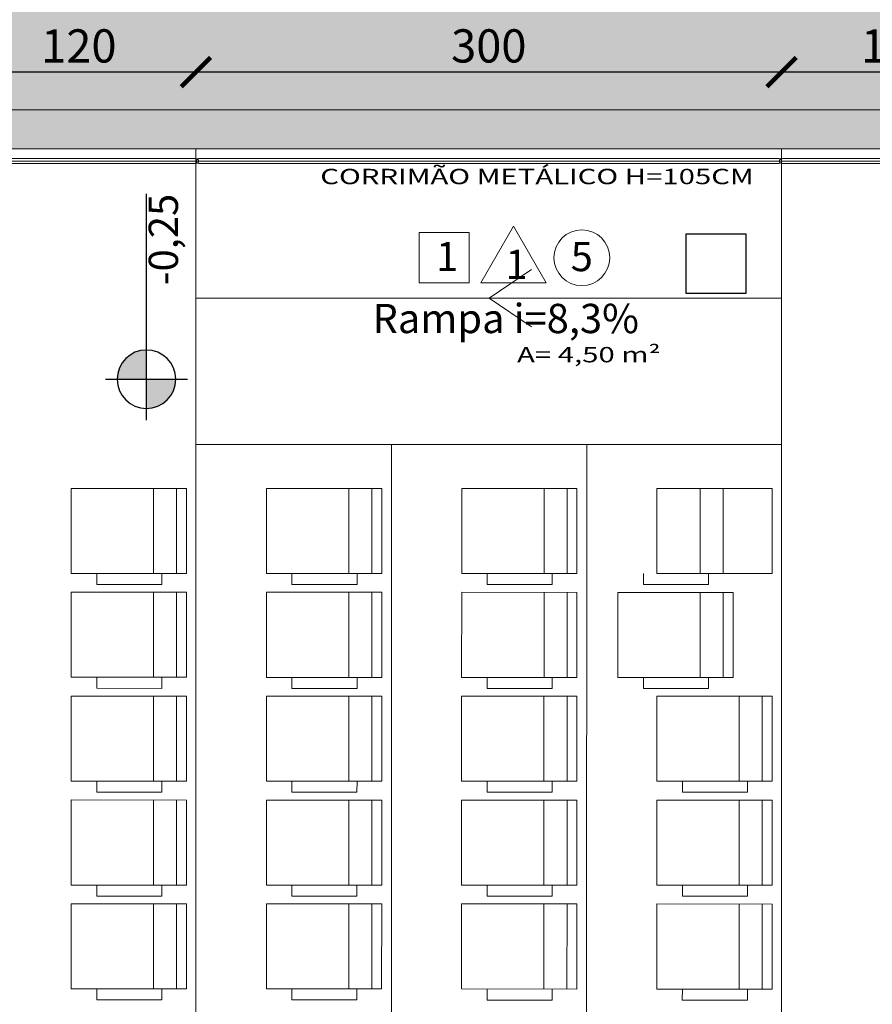
# Model space of a CAD drawing. Units: millimetres. Extents: x -18290 to 189888, y -22911 to 27744.
# Drawn here: x 76793 to 77230, y -15212 to -14708 of the extents above; entities that cross this region are included whole.
import ezdxf
from ezdxf.enums import TextEntityAlignment as Align

# ---------------------------------------------------------------- set-up
doc = ezdxf.new("R2010")
doc.units = ezdxf.units.MM
doc.linetypes.add('DOT', pattern=[0.25, 0, -0.25])
doc.linetypes.add('HIDDEN', pattern=[0.375, 0.25, -0.125])
doc.layers.get('0').update_dxf_attribs({"plot": 0})
doc.layers.get('Defpoints').update_dxf_attribs({"color": 250})
for name, color, linetype, lineweight in [('10 CORRIMÃO E LINHA DE RAMPAS', 10, 'Continuous', 18), ('6 PAREDES', 6, 'Continuous', 50), ('8 RAMPAS E DETALHES NO CHÃO', 8, 'HIDDEN', 30), ('ARQ_Hachuras', 254, 'DOT', 25)]:
    doc.layers.add(name, color=color, linetype=linetype, lineweight=lineweight)
for name, color, linetype in [('23 MOBILIA', 23, 'Continuous'), ('ARQ_Cotas', 20, 'Continuous'), ('ARQ_Cotas de Nível', 12, 'Continuous'), ('ARQ_Simbologia', 50, 'Continuous'), ('ARQ_Texto', 5, 'Continuous'), ('PROIEZIONI_finissime', 251, 'Continuous')]:
    doc.layers.add(name, color=color, linetype=linetype)
doc.styles.add('60', font='arial.ttf', dxfattribs={"height": 18.75})
doc.styles.add('COTA', font='arial.ttf')
doc.styles.add('REGUA60', font='ARIALN.TTF', dxfattribs={"width": 1.4})
doc.dimstyles.new('esc_100', dxfattribs={"dimtxt": 17, "dimasz": 15, "dimexe": 10, "dimexo": 5, "dimgap": 0, "dimtad": 0, "dimdec": 0, "dimzin": 12, "dimdsep": 46, "dimtxsty": 'COTA', "dimblk": 'ARCHTICK', "dimcen": 0.09, "dimse1": 1, "dimse2": 1, "dimclrd": 256, "dimclre": 256, "dimclrt": 7, "dimaunit": 1, "dimadec": 4, "dimazin": 0, "dimtfac": 0.0048, "dimtdec": 0, "dimtix": 1, "dimtmove": 2, "dimatfit": 3, "dimldrblk": 'ARCHTICK', "dimfxl": 1, "dimtvp": 0.773333, "dimtolj": 1, "dimtzin": 12, "dimarcsym": 0})
picture_1 = doc.add_image_def('image1.png', size_in_pixel=(90, 90))

# ---------------------------------------------------------------- blocks, each defined once
blk = doc.blocks.new('_ArchTick')
at = {"color": 0, "linetype": 'ByBlock', "const_width": 0.15}
blk.add_lwpolyline([(-0.5, -0.5), (0.5, 0.5)], dxfattribs=at)
blk = doc.blocks.new('*D796')
at = {"layer": 'ARQ_Cotas', "lineweight": -2, "transparency": 16777216}
blk.add_line((77303.54, -14734.42), (77183.54, -14734.42), dxfattribs=at)
at = {"layer": 'Defpoints', "color": 0, "transparency": 16777216}
for p in [(77183.54, -14734.42), (77183.54, -14773.74), (77303.54, -14773.74)]:
    blk.add_point(p, dxfattribs=at)
at = {"layer": 'ARQ_Cotas', "lineweight": -2, "transparency": 16777216, "xscale": 15, "yscale": 15, "zscale": 15, "rotation": 180}
blk.add_blockref('_ArchTick', (77183.54, -14734.42), dxfattribs=at)
at = {"layer": 'ARQ_Cotas', "lineweight": -2, "transparency": 16777216, "xscale": 15, "yscale": 15, "zscale": 15}
blk.add_blockref('_ArchTick', (77303.54, -14734.42), dxfattribs=at)
at = {"layer": 'ARQ_Cotas', "color": 7, "lineweight": 5, "transparency": 16777216, "insert": (77243.54, -14721), "char_height": 17, "attachment_point": 5, "style": 'COTA'}
blk.add_mtext('\\A1;120', dxfattribs=at)
blk = doc.blocks.new('*D791')
at = {"layer": 'ARQ_Cotas', "lineweight": -2, "transparency": 16777216}
blk.add_line((77183.54, -14734.42), (76883.54, -14734.42), dxfattribs=at)
at = {"layer": 'Defpoints', "color": 0, "transparency": 16777216}
for p in [(76883.54, -14734.42), (76883.54, -14773.74), (77183.54, -14773.74)]:
    blk.add_point(p, dxfattribs=at)
at = {"layer": 'ARQ_Cotas', "lineweight": -2, "transparency": 16777216, "xscale": 15, "yscale": 15, "zscale": 15, "rotation": 180}
blk.add_blockref('_ArchTick', (76883.54, -14734.42), dxfattribs=at)
at = {"layer": 'ARQ_Cotas', "lineweight": -2, "transparency": 16777216, "xscale": 15, "yscale": 15, "zscale": 15}
blk.add_blockref('_ArchTick', (77183.54, -14734.42), dxfattribs=at)
at = {"layer": 'ARQ_Cotas', "color": 7, "lineweight": 5, "transparency": 16777216, "insert": (77033.54, -14720.99), "char_height": 17, "attachment_point": 5, "style": 'COTA'}
blk.add_mtext('\\A1;300', dxfattribs=at)
blk = doc.blocks.new('*D792')
at = {"layer": 'ARQ_Cotas', "lineweight": -2, "transparency": 16777216}
blk.add_line((76883.54, -14734.42), (76763.54, -14734.42), dxfattribs=at)
at = {"layer": 'Defpoints', "color": 0, "transparency": 16777216}
for p in [(76763.54, -14734.42), (76763.54, -14773.74), (76883.54, -14773.74)]:
    blk.add_point(p, dxfattribs=at)
at = {"layer": 'ARQ_Cotas', "lineweight": -2, "transparency": 16777216, "xscale": 15, "yscale": 15, "zscale": 15, "rotation": 180}
blk.add_blockref('_ArchTick', (76763.54, -14734.42), dxfattribs=at)
at = {"layer": 'ARQ_Cotas', "lineweight": -2, "transparency": 16777216, "xscale": 15, "yscale": 15, "zscale": 15}
blk.add_blockref('_ArchTick', (76883.54, -14734.42), dxfattribs=at)
at = {"layer": 'ARQ_Cotas', "color": 7, "lineweight": 5, "transparency": 16777216, "insert": (76823.54, -14721), "char_height": 17, "attachment_point": 5, "style": 'COTA'}
blk.add_mtext('\\A1;120', dxfattribs=at)
blk = doc.blocks.new('A$C061752A4')
h = blk.add_hatch(color=256)
h.paths.add_polyline_path([(2.04, 7.5, 0.414214), (-5.46, 0), (2.04, 0)])
h.paths.add_polyline_path([(9.54, 0), (2.04, 0), (2.04, -7.5, 0.414214)])
for p, q in [((2.04, -10.5), (2.04, 10.5)), ((-8.46, 0), (49.54, 0))]:
    blk.add_line(p, q)
blk.add_circle((2.04, 0), 7.5)

msp = doc.modelspace()

# ---------------------------------------------------------------- hatches: boundary and pattern name
at = {"lineweight": 5}
h = msp.add_hatch(dxfattribs=at)
h.set_pattern_fill('DOTS', color=45, scale=10)
h.set_pattern_definition([(0, (27693.857, -19628.142), (7.9375, 15.875), [0, -15.875])])
h.paths.add_polyline_path([(75481.62493, -14244.38203), (73756.2289, -14249.04718), (73756.2289, -14753.7414), (73846.2289, -14753.7414), (74236.2289, -14753.7414), (74341.2289, -14753.7414), (75481.62493, -14753.7414)])
edge = h.paths.add_edge_path(flags=16)
edge.add_arc((74393.99778, -14528.62442), 14.29179, 0, 360)
h.paths.add_polyline_path([(79251.23026, -14234.1897), (75611.2289, -14244.0316), (75611.2289, -14498.8865), (79251.22958, -14493.96555)])
edge = h.paths.add_edge_path(flags=16)
edge.add_arc((77542.1659, -14468.67217), 14.29179, 0, 360)
h.paths.add_polyline_path([(79251.22958, -14493.96555), (75611.2289, -14498.8865), (75611.2289, -14753.7414), (78651.2289, -14753.7414), (79251.2289, -14753.7414)])
h.paths.add_polyline_path([(75481.62493, -16610.8414), (75216.2289, -16610.8414), (75211.2289, -16610.8414), (74341.2289, -16610.8414), (74341.2289, -16810.8414), (75481.62493, -16810.8414)])
h.paths.add_polyline_path([(75023.7289, -16620.8414), (75023.7289, -16615.8414), (75413.7289, -16615.8414), (75413.7289, -16620.8414)], flags=16)
edge = h.paths.add_edge_path(flags=16)
edge.add_arc((74840.89029, -16729.70698), 14.29179, 0, 360)
h.paths.add_polyline_path([(75623.56011, -16610.8414), (75611.2289, -16610.8414), (75606.2289, -16610.8414), (75481.62493, -16610.8414), (75481.62493, -16810.8414), (75623.56011, -16810.8414)])
edge = h.paths.add_edge_path(flags=16)
edge.add_arc((75593.382, -16705.8093), 15, 0, 360)
h.paths.add_polyline_path([(75923.56005, -16710.8414), (75623.56011, -16710.8414), (75623.56011, -16810.8414), (75923.56005, -16810.8414)])
edge = h.paths.add_edge_path(flags=16)
edge.add_arc((75685.57637, -16729.70698), 14.29179, 0, 360)
h.paths.add_polyline_path([(75923.56005, -16611.63076), (75623.56011, -16611.63076), (75623.56011, -16710.8414), (75923.56005, -16710.8414)])
h.paths.add_polyline_path([(76043.56004, -16610.8414), (75923.56005, -16610.8414), (75923.56005, -16710.8414), (75923.56005, -16810.8414), (76043.56004, -16810.8414)])
edge = h.paths.add_edge_path(flags=16)
edge.add_arc((76018.16593, -16750.9565), 15, 0, 360)
h.paths.add_polyline_path([(76343.55998, -16610.8414), (76043.56004, -16610.8414), (76043.56004, -16710.8414), (76343.55998, -16710.8414)])
h.paths.add_polyline_path([(76343.55998, -16710.8414), (76043.56004, -16710.8414), (76043.56004, -16810.8414), (76343.55998, -16810.8414)])
edge = h.paths.add_edge_path(flags=16)
edge.add_arc((76105.57629, -16729.70698), 14.29179, 0, 360)
h.paths.add_polyline_path([(76463.54484, -16610.8414), (76343.55998, -16610.8414), (76343.55998, -16710.8414), (76343.55998, -16810.8414), (76463.54484, -16810.8414)])
edge = h.paths.add_edge_path(flags=16)
edge.add_arc((76438.15072, -16752.38016), 15, 0, 360)
h.paths.add_polyline_path([(76763.54484, -16610.8414), (76463.54484, -16610.8414), (76463.54484, -16710.8414), (76763.54484, -16710.8414)])
h.paths.add_polyline_path([(76763.54484, -16710.8414), (76463.54484, -16710.8414), (76463.54484, -16810.8414), (76763.54484, -16810.8414)])
edge = h.paths.add_edge_path(flags=16)
edge.add_arc((76525.56109, -16729.70698), 14.29179, 0, 360)
h.paths.add_polyline_path([(76883.54484, -16610.8414), (76763.54484, -16610.8414), (76763.54484, -16710.8414), (76763.54484, -16810.8414), (76883.54484, -16810.8414)])
edge = h.paths.add_edge_path(flags=16)
edge.add_arc((76858.15072, -16752.38016), 15, 0, 360)
h.paths.add_polyline_path([(77183.54484, -16610.8414), (76883.54484, -16610.8414), (76883.54484, -16710.8414), (77183.54484, -16710.8414)])
h.paths.add_polyline_path([(77183.54484, -16710.8414), (76883.54484, -16710.8414), (76883.54484, -16810.8414), (77183.54484, -16810.8414)])
edge = h.paths.add_edge_path(flags=16)
edge.add_arc((76945.56109, -16729.70698), 14.29179, 0, 360)
h.paths.add_polyline_path([(77703.55972, -16710.8414), (77303.54484, -16710.8414), (77303.54484, -16810.8414), (77703.55972, -16810.8414)])
edge = h.paths.add_edge_path(flags=16)
edge.add_arc((77426.3654, -16729.70698), 14.29179, 0, 360)
h.paths.add_polyline_path([(77703.55972, -16610.8414), (77303.54484, -16610.8414), (77303.54484, -16710.8414), (77703.55972, -16710.8414)])
h.paths.add_polyline_path([(77303.54484, -16610.8414), (77183.54484, -16610.8414), (77183.54484, -16710.8414), (77183.54484, -16810.8414), (77303.54484, -16810.8414)])
edge = h.paths.add_edge_path(flags=16)
edge.add_arc((77278.15072, -16750.9565), 15, 0, 360)
h.paths.add_polyline_path([(78251.22935, -16610.8414), (77703.55972, -16610.8414), (77703.55972, -16710.8414), (77703.55972, -16810.8414), (78251.22935, -16810.8414)])
edge = h.paths.add_edge_path(flags=16)
edge.add_arc((77943.89719, -16729.70698), 14.29179, 0, 360)
edge = h.paths.add_edge_path(flags=16)
edge.add_arc((77790.09735, -16742.21365), 15, 0, 360)
h.paths.add_polyline_path([(78651.2289, -16610.8414), (78251.22935, -16610.8414), (78251.22935, -16710.8414), (78651.2289, -16710.8414)])
h.paths.add_polyline_path([(78651.2289, -16710.8414), (78251.22935, -16710.8414), (78251.22935, -16810.8414), (78651.2289, -16810.8414)])
edge = h.paths.add_edge_path(flags=16)
edge.add_arc((78412.07354, -16729.70698), 14.29179, 0, 360)
h.paths.add_polyline_path([(77813.75321, -16704.74264), (77813.75321, -16642.70649), (77786.71024, -16642.70649), (77786.71024, -16704.74264)], flags=16)
h.paths.add_polyline_path([(78035.44817, -16746.5558), (78148.64813, -16746.5558), (78148.64813, -16729.55473), (78035.44817, -16729.55473)], flags=16)
h.paths.add_polyline_path([(77934.54265, -16740.29815), (77953.59961, -16740.29815), (77953.59961, -16718.08976), (77934.54265, -16718.08976)], flags=0)
h.paths.add_polyline_path([(77958.62648, -16738.17617), (78117.41059, -16738.17617), (78117.41059, -16710.84159), (77958.62648, -16710.84159)], flags=16)
h.paths.add_polyline_path([(78502.02857, -16746.5558), (78608.93392, -16746.5558), (78608.93392, -16729.55473), (78502.02857, -16729.55473)], flags=16)
h.paths.add_polyline_path([(78402.719, -16740.29815), (78421.77596, -16740.29815), (78421.77596, -16718.08976), (78402.719, -16718.08976)], flags=0)
h.paths.add_polyline_path([(78423.68076, -16739.67259), (78571.4195, -16739.67259), (78571.4195, -16710.54231), (78423.68076, -16710.54231)])
h = msp.add_hatch(dxfattribs=at)
h.set_pattern_fill('GRASS', color=81, scale=2.5)
h.set_pattern_definition([(90, (27693.857, -19628.14), (-44.90128, 44.90128), [11.90625, -77.89631]), (45, (27693.857, -19628.14), (-44.90128, 44.90128), [11.90625, -51.59375]), (135, (27693.857, -19628.14), (-44.90128, -44.90128), [11.90625, -51.59375])])
h.paths.add_polyline_path([(79246.2289, -14773.7414), (78846.2289, -14773.7414, -0.414213562), (78946.2289, -14873.7414), (78946.2289, -15392.2914, 0.414213562), (79046.2289, -15492.2914), (79238.7289, -15492.2914), (79238.7289, -15342.2914), (79246.2289, -15342.2914)])
h.paths.add_polyline_path([(79070.34105, -15134.4145), (79054.0512, -15134.4145), (79056.08743, -15128.30562), (79060.15989, -15120.26762), (79054.0512, -15114.15873), (79046.01344, -15108.04985), (79054.0512, -15102.04814), (79060.15989, -15112.12244), (79070.34105, -15104.08443), (79072.37728, -15093.90296), (79076.34257, -15095.93926), (79080.41503, -15100.01185), (79076.34257, -15110.08614), (79078.3788, -15120.26762), (79072.37728, -15122.30391)], flags=16)
h.paths.add_polyline_path([(79143.75254, -15119.5174), (79141.3948, -15112.44396), (79131.96383, -15112.44396), (79129.60609, -15105.37052), (79136.67932, -15100.54771), (79143.75254, -15107.72833), (79146.11028, -15105.37052), (79150.93294, -15105.37052), (79153.29068, -15110.08614), (79155.64842, -15117.15959), (79153.29068, -15119.5174)], flags=16)
h.paths.add_polyline_path([(79167.43712, -15074.50458), (79158.00616, -15065.07332), (79158.00616, -15053.17708), (79162.72164, -15046.10363), (79155.64842, -15043.74582), (79148.46802, -15034.20739), (79160.3639, -15031.84957), (79169.79487, -15031.84957), (79174.61752, -15034.20739), (79179.333, -15038.92301), (79181.69074, -15048.46145), (79188.76397, -15048.46145), (79193.58662, -15046.10363), (79198.3021, -15048.46145), (79198.3021, -15055.53489), (79188.76397, -15057.8927), (79174.61752, -15057.8927), (79172.25978, -15067.43114), (79176.97526, -15069.78895)], flags=16)
h.paths.add_polyline_path([(79016.54168, -15065.82354), (79006.46769, -15065.82354), (78999.82315, -15062.50116), (78991.35671, -15062.50116), (78988.03444, -15062.50116), (78979.67518, -15064.21593), (78973.14734, -15059.77132), (78982.99745, -15055.85641), (78972.92346, -15050.81926), (78977.96045, -15050.81926), (78984.71217, -15050.81926), (78989.74916, -15049.10449), (78991.35671, -15044.06734), (78998.10843, -15039.03019), (79006.46769, -15042.45974), (79003.14542, -15047.38971), (78999.82315, -15052.42686), (79003.14542, -15055.85641), (79008.18241, -15057.46401), (79021.57867, -15057.46401), (79023.18622, -15060.78639)], flags=16)
h.paths.add_polyline_path([(79155.43408, -15020.91789), (79135.17894, -15014.809), (79145.36009, -15008.80729), (79153.39785, -15016.8453), (79167.65146, -15008.80729), (79161.54277, -15002.69841), (79173.65299, -14998.62582), (79185.87038, -15004.7347), (79181.79791, -15006.771), (79177.72545, -15016.8453), (79167.65146, -15018.88159)], flags=16)
h.paths.add_polyline_path([(79071.84143, -14952.0054), (79061.76744, -14952.0054), (79061.76744, -14940.21632), (79066.80444, -14933.57157), (79055.01573, -14931.8568), (79053.40818, -14925.10488), (79058.44517, -14921.7825), (79068.41199, -14921.7825), (79075.1637, -14930.14202), (79073.44898, -14936.89395)], flags=16)
h.paths.add_polyline_path([(79238.7289, -16092.2914), (79046.2289, -16092.2914, 0.203426679), (78974.30176, -16122.81848), (79238.7289, -16122.81848)])
h.paths.add_polyline_path([(79238.7289, -16122.81848), (78974.30176, -16122.81848, 0.194405841), (78946.2289, -16192.2914), (78946.2289, -16710.8414, -0.414213562), (78846.2289, -16810.8414), (79246.2289, -16810.8414), (79246.2289, -16122.81848), (79243.7289, -16122.81848), (79243.7289, -16242.2914), (79238.7289, -16242.2914)])
h.paths.add_polyline_path([(79065.92341, -16275.53735), (79072.67512, -16283.89687), (79070.9604, -16290.6488), (79069.35285, -16305.76024), (79059.27886, -16305.76024), (79059.27886, -16293.97117), (79064.31586, -16287.32642), (79052.52715, -16285.61165), (79050.9196, -16278.85972), (79055.95659, -16275.53735)], flags=16)
h.paths.add_polyline_path([(79142.87151, -16362.56214), (79150.90927, -16370.60014), (79165.16289, -16362.56214), (79159.05419, -16356.45326), (79171.16441, -16352.38067), (79183.3818, -16358.48955), (79179.30933, -16360.52584), (79175.23687, -16370.60014), (79165.16289, -16372.63644), (79152.9455, -16374.67273), (79132.69036, -16368.56385)], flags=16)
h.paths.add_polyline_path([(79145.97945, -16387.96223), (79157.87532, -16385.60442), (79167.30629, -16385.60442), (79172.12894, -16387.96223), (79176.84442, -16392.67786), (79179.20216, -16402.21629), (79186.27539, -16402.21629), (79191.09804, -16399.85848), (79195.81352, -16402.21629), (79195.81352, -16409.28974), (79186.27539, -16411.64755), (79172.12894, -16411.64755), (79169.7712, -16421.18598), (79174.48668, -16423.5438), (79164.94855, -16428.25943), (79155.51758, -16418.82817), (79155.51758, -16406.93192), (79160.23306, -16399.85848), (79153.15984, -16397.50066)], flags=16)
h.paths.add_polyline_path([(78995.61985, -16392.78504), (79003.97911, -16396.21458), (79000.65684, -16401.14456), (78997.33457, -16406.18171), (79000.65684, -16409.61126), (79005.69383, -16411.21886), (79019.09009, -16411.21886), (79020.69764, -16414.54123), (79014.0531, -16419.57838), (79003.97911, -16419.57838), (78997.33457, -16416.25601), (78988.86813, -16416.25601), (78985.54586, -16416.25601), (78977.1866, -16417.97078), (78972.1496, -16414.54123), (78972.1496, -16412.93363), (78980.50887, -16409.61126), (78970.43488, -16404.57411), (78975.47188, -16404.57411), (78982.22359, -16404.57411), (78987.26058, -16402.85933), (78988.86813, -16397.82218)], flags=16)
h.paths.add_polyline_path([(79069.8887, -16447.65781), (79073.85399, -16449.6941), (79077.92646, -16453.76669), (79073.85399, -16463.84099), (79075.89022, -16474.02246), (79069.8887, -16476.05876), (79067.85247, -16488.16935), (79051.56262, -16488.16935), (79053.59885, -16482.06047), (79057.67131, -16474.02246), (79051.56262, -16467.91358), (79043.52487, -16461.8047), (79051.56262, -16455.80299), (79057.67131, -16465.87729), (79067.85247, -16457.83928)], flags=16)
h.paths.add_polyline_path([(79134.19074, -16454.30256), (79141.26396, -16461.48318), (79143.6217, -16459.12536), (79148.44436, -16459.12536), (79150.8021, -16463.84099), (79153.15984, -16470.91444), (79150.8021, -16473.27225), (79141.26396, -16473.27225), (79138.90622, -16466.19881), (79129.47526, -16466.19881), (79127.11751, -16459.12536)], flags=16)
h.paths.add_polyline_path([(74341.2289, -15464.7213), (74341.2289, -15264.7213), (74341.2289, -14773.7414), (74236.2289, -14773.7414), (74236.2289, -14753.7414), (73846.2289, -14753.7414), (73756.2289, -14753.7414), (73756.2289, -16810.8414), (74341.2289, -16810.8414), (74341.2289, -16610.8414), (74341.2289, -16560.84289), (74341.2289, -16480.84289), (74341.2289, -16363.50323), (74341.2289, -16163.50323), (74341.2289, -16033.66507), (74340.04118, -15966.17274, -1), (74313.62826, -15966.17274, -1), (74340.04118, -15966.17274), (74341.2289, -15953.66507), (74341.2289, -15823.82691), (74341.2289, -15623.82691)])
h.paths.add_polyline_path([(74103.63207, -15759.09517), (74122.98567, -15793.65517), (74103.63207, -15828.21517)], flags=16)
h.paths.add_polyline_path([(74041.2289, -14781.18734, -0.406626673), (73851.2289, -14968.7414), (73851.2289, -14805.49075), (73856.2289, -14805.49075), (73856.2289, -14944.42282), (73851.2289, -14944.42282), (73851.2289, -14968.7414, 0.406626673), (74041.2289, -14781.18734, -0.009732598), (74041.2289, -14773.7414, -0.009732598), (74041.2289, -14781.18734, 0.406626673), (74231.2289, -14968.7414), (74231.2289, -14944.42282), (74226.2289, -14944.42282), (74226.2289, -14805.49075), (74231.2289, -14805.49075), (74231.2289, -14807.49075), (74231.2289, -14968.7414, -0.406626673)], flags=16)
h.paths.add_polyline_path([(74226.2289, -14942.42282), (74228.2289, -14942.42282), (74228.2289, -14807.49075), (74226.2289, -14805.49075)], flags=0)
h.paths.add_polyline_path([(73854.2289, -14942.42282), (73854.2289, -14807.49075), (73856.2289, -14805.49075), (73856.2289, -14942.42282)], flags=0)
h.paths.add_polyline_path([(74141.2289, -16097.81848), (74176.2289, -16122.81848), (74156.2289, -16122.81848, -1), (74126.2289, -16122.81848), (74106.2289, -16122.81848)], flags=16)
h.paths.add_polyline_path([(74289.08667, -16618.07912), (74289.08667, -16583.16302), (74254.05461, -16583.16302), (74254.05461, -16618.07912)], flags=24)
h.paths.add_polyline_path([(74289.08667, -16352.5827), (74289.08667, -16304.45855), (74254.05461, -16304.45855), (74254.05461, -16352.5827)], flags=24)
h.paths.add_polyline_path([(74289.08667, -16079.34788), (74289.08667, -16044.43178), (74254.05461, -16044.43178), (74254.05461, -16079.34788)], flags=24)
h.paths.add_polyline_path([(74289.08667, -16018.54467), (74289.08667, -15970.42053), (74254.05461, -15970.42053), (74254.05461, -16018.54467)], flags=24)
h.paths.add_polyline_path([(74289.08667, -15944.34788), (74289.08667, -15909.43178), (74254.05461, -15909.43178), (74254.05461, -15944.34788)], flags=24)
h.paths.add_polyline_path([(74289.0719, -15770.65115), (74289.0719, -15722.527), (74254.03984, -15722.527), (74254.03984, -15770.65115)], flags=24)
h.paths.add_polyline_path([(74289.08667, -15585.24227), (74289.08667, -15550.32618), (74254.05461, -15550.32618), (74254.05461, -15585.24227)], flags=24)
h.paths.add_polyline_path([(74289.08667, -15380.52729), (74289.08667, -15332.40314), (74254.05461, -15332.40314), (74254.05461, -15380.52729)], flags=24)
h.paths.add_polyline_path([(74289.08667, -15162.48147), (74289.08667, -15127.56537), (74254.05461, -15127.56537), (74254.05461, -15162.48147)], flags=24)
h.paths.add_polyline_path([(74289.0719, -14979.24513), (74289.0719, -14931.12098), (74254.03984, -14931.12098), (74254.03984, -14979.24513)], flags=24)
h.paths.add_polyline_path([(74289.08667, -14780.97912), (74289.08667, -14746.06302), (74254.05461, -14746.06302), (74254.05461, -14780.97912)], flags=9)
h.paths.add_polyline_path([(74333.99118, -16694.52781), (74368.90728, -16694.52781), (74368.90728, -16659.49575), (74333.99118, -16659.49575)], flags=9)
h.paths.add_polyline_path([(74314.57442, -15031.60618), (74314.57442, -14983.48203), (74279.54236, -14983.48203), (74279.54236, -15031.60618)], flags=24)
h.paths.add_polyline_path([(74314.57442, -15388.56305), (74314.57442, -15340.4389), (74279.54236, -15340.4389), (74279.54236, -15388.56305)], flags=24)
h.paths.add_polyline_path([(74314.57442, -15569.10732), (74314.57442, -15520.98318), (74279.54236, -15520.98318), (74279.54236, -15569.10732)], flags=24)
h.paths.add_polyline_path([(74314.57442, -15747.66865), (74314.57442, -15699.54451), (74279.54236, -15699.54451), (74279.54236, -15747.66865)], flags=24)
h.paths.add_polyline_path([(74314.55965, -15913.53282), (74314.55965, -15865.40868), (74279.52759, -15865.40868), (74279.52759, -15913.53282)], flags=24)
h.paths.add_polyline_path([(74314.57442, -16011.03615), (74314.57442, -15976.12005), (74279.54236, -15976.12005), (74279.54236, -16011.03615)], flags=24)
h.paths.add_polyline_path([(74314.55965, -16123.37099), (74314.55965, -16075.24684), (74279.52759, -16075.24684), (74279.52759, -16123.37099)], flags=24)
h.paths.add_polyline_path([(74314.57442, -16287.34498), (74314.57442, -16239.22083), (74279.54236, -16239.22083), (74279.54236, -16287.34498)], flags=24)
h.paths.add_polyline_path([(74314.94356, -16446.98889), (74314.94356, -16398.86474), (74279.9115, -16398.86474), (74279.9115, -16446.98889)], flags=24)
h.paths.add_polyline_path([(74314.57442, -16538.21397), (74314.57442, -16503.29787), (74279.54236, -16503.29787), (74279.54236, -16538.21397)], flags=24)
h.paths.add_polyline_path([(74314.57442, -16603.22482), (74314.57442, -16568.30872), (74279.54236, -16568.30872), (74279.54236, -16603.22482)], flags=24)
h.paths.add_polyline_path([(74015.66195, -16243.71384), (74106.08146, -16243.71384), (74106.08146, -16220.44645), (74015.66195, -16220.44645)], flags=24)
h.paths.add_polyline_path([(73990.24585, -16294.48911), (74131.49756, -16294.48911), (74131.49756, -16267.44614), (73990.24585, -16267.44614)], flags=24)
h.paths.add_polyline_path([(73994.14422, -16265.40707), (74127.5992, -16265.40707), (74127.5992, -16242.53872), (73994.14422, -16242.53872)], flags=24)
h.paths.add_polyline_path([(74008.98299, -14769.52835), (74072.86089, -14769.52835), (74072.86089, -14757.89465), (74008.98299, -14757.89465)], flags=24)
h.paths.add_polyline_path([(74088.49427, -15831.31078), (74088.49427, -15755.99955), (74069.34778, -15755.99955), (74069.34778, -15831.31078)], flags=24)
h.paths.add_polyline_path([(74126.8701, -16138.2059), (74155.5877, -16138.2059), (74155.5877, -16108.2059), (74126.8701, -16108.2059)], flags=24)
h.paths.add_polyline_path([(74320.82083, -15955.18522), (74320.82083, -15975.90742), (74332.30873, -15975.90742), (74332.30873, -15955.18522)], flags=25)
at = {"layer": 'ARQ_Hachuras', "lineweight": 5}
h = msp.add_hatch(color=2, dxfattribs=at)
h.dxf.hatch_style = 1
h.paths.add_polyline_path([(74341.2289, -15464.7213), (74361.2289, -15464.7213), (74361.2289, -15623.82691), (74341.2289, -15623.82691)])
h.paths.add_polyline_path([(74341.2289, -14753.7414), (75481.62493, -14753.7414), (75481.62493, -14773.7414), (74361.2289, -14773.7414), (74361.2289, -15252.05946), (74361.2289, -15264.7213), (74341.2289, -15264.7213)])
h.paths.add_polyline_path([(75481.62493, -14753.7414), (78651.2289, -14753.7414), (78651.2289, -14773.7414), (75481.62493, -14773.7414)])
edge = h.paths.add_edge_path()
edge.add_line((78495.48489, -15073.74227), (78586.64087, -15073.74124))
edge.add_arc((78285.11187, -15292.95301), 372.79155, 333.4141396, 396.0171753, ccw=False)
edge.add_line((78618.48619, -15459.79155), (78618.48619, -15532.29147))
edge.add_line((78618.48619, -15532.29147), (78603.48619, -15532.29147))
edge.add_line((78603.48619, -15532.29147), (78603.48619, -15474.79132))
edge.add_line((78603.48619, -15474.79132), (78251.22904, -15474.79311))
edge.add_line((78251.22904, -15474.79311), (78231.2289, -15474.79316))
edge.add_line((78231.2289, -15474.79316), (78231.2289, -15449.79301))
edge.add_line((78231.2289, -15449.79301), (78251.22903, -15449.79301))
edge.add_line((78251.22903, -15449.79301), (78251.22904, -15459.79311))
edge.add_line((78251.22904, -15459.79311), (78589.38208, -15459.79155))
edge.add_arc((78301.28203, -15289.06167), 334.88853, 329.3487543, 395.6787269)
edge.add_line((78573.31203, -15093.7414), (78495.48489, -15093.74243))
edge.add_line((78495.48489, -15093.74243), (78495.48489, -15073.74227))
h.paths.add_polyline_path([(78231.2289, -15073.7414), (78231.2289, -15063.7414), (78251.2289, -15063.7414), (78251.2289, -15073.7414), (78401.48489, -15073.74174), (78401.48489, -15093.74448), (78251.2289, -15093.7414), (78251.14823, -15381.78974), (78231.14813, -15381.78974)])

# ---------------------------------------------------------------- linework, layer by layer
at = {"layer": '10 CORRIMÃO E LINHA DE RAMPAS', "lineweight": 5}
for p, q in [((76883.70777, -14778.7414), (76763.54418, -14778.7414)), ((76883.70777, -14779.9914), (76763.54418, -14779.9914)), ((76883.70777, -14781.2414), (76763.54418, -14781.2414)), ((77183.54549, -14779.9914), (76883.72428, -14779.9914)), ((77182.29484, -14778.7414), (76884.97428, -14778.7414)), ((77182.29484, -14781.2414), (76884.97428, -14781.2414)), ((77303.70777, -14778.7414), (77183.54419, -14778.7414)), ((77303.70777, -14779.9914), (77183.54419, -14779.9914)), ((77303.70777, -14781.2414), (77183.54419, -14781.2414))]:
    msp.add_line(p, q, dxfattribs=at)
for centre, start, end in [((76883.70777, -14779.9914), 270, 90), ((76884.97428, -14779.9914), 90, 270), ((77183.54419, -14779.9914), 90, 270), ((77182.29484, -14779.9914), 270, 90)]:
    msp.add_arc(centre, 1.25, start, end, dxfattribs=at)
at = {"layer": '23 MOBILIA', "linetype": 'Continuous', "lineweight": 5, "extrusion": (0, 1e-16, -1)}
for p, q in [((76861.82437, -14991.23018), (76861.83302, -14947.66518)), ((76873.63537, -14991.23252), (76873.64402, -14947.66752)), ((76961.82435, -14991.25003), (76961.833, -14947.68503)), ((76973.63534, -14991.25238), (76973.64399, -14947.68738)), ((77061.82432, -14991.26989), (77061.83297, -14947.70489)), ((77073.63532, -14991.27223), (77073.64397, -14947.70724)), ((77141.8243, -14991.28975), (77141.83295, -14947.72475)), ((77153.6353, -14991.29209), (77153.64395, -14947.72709)), ((76832.71887, -14991.2249), (76832.71775, -14996.8724)), ((76866.04174, -14996.87902), (76866.04287, -14991.23152)), ((76932.71885, -14991.24475), (76932.71772, -14996.89225)), ((76966.04172, -14996.89887), (76966.04284, -14991.25137)), ((77032.71882, -14991.26461), (77032.7177, -14996.91211)), ((77066.0417, -14996.91873), (77066.04282, -14991.27123)), ((77112.7188, -14991.28447), (77112.71768, -14996.93197)), ((77146.04168, -14996.93858), (77146.0428, -14991.29108)), ((76832.71775, -14996.8724), (76866.04174, -14996.87902)), ((76932.71772, -14996.89225), (76966.04172, -14996.89887)), ((77032.7177, -14996.91211), (77066.0417, -14996.91873)), ((77112.71768, -14996.93197), (77146.04168, -14996.93858)), ((76861.8138, -15044.43831), (76861.82245, -15000.87331)), ((76873.6248, -15044.44066), (76873.63345, -15000.87566)), ((76961.81378, -15044.45817), (76961.82243, -15000.89317)), ((76973.62478, -15044.46051), (76973.63343, -15000.89551)), ((77061.81376, -15044.47802), (77061.82241, -15000.91302)), ((77073.62476, -15044.48037), (77073.63341, -15000.91537)), ((77141.81374, -15044.49788), (77141.82239, -15000.93288)), ((77153.62474, -15044.50022), (77153.63339, -15000.93522)), ((76832.7083, -15044.43303), (76832.70718, -15050.08053)), ((76866.03118, -15050.08715), (76866.0323, -15044.43965)), ((76932.70828, -15044.45289), (76932.70716, -15050.10039)), ((76966.03116, -15050.107), (76966.03228, -15044.4595)), ((77032.70826, -15044.47274), (77032.70714, -15050.12024)), ((77066.03114, -15050.12686), (77066.03226, -15044.47936)), ((77112.70824, -15044.4926), (77112.70712, -15050.1401)), ((77146.03112, -15050.14672), (77146.03224, -15044.49922)), ((76832.70718, -15050.08053), (76866.03118, -15050.08715)), ((76932.70716, -15050.10039), (76966.03116, -15050.107)), ((77032.70714, -15050.12024), (77066.03114, -15050.12686)), ((77112.70712, -15050.1401), (77146.03112, -15050.14672)), ((76861.80324, -15097.64644), (76861.81189, -15054.08144)), ((76873.61424, -15097.64879), (76873.62289, -15054.08379)), ((76961.80321, -15097.6663), (76961.81187, -15054.1013)), ((76973.61421, -15097.66864), (76973.62286, -15054.10364)), ((77061.80319, -15097.68615), (77061.81184, -15054.12116)), ((77073.61419, -15097.6885), (77073.62284, -15054.1235)), ((77161.80317, -15097.70601), (77161.81182, -15054.14101)), ((77173.61417, -15097.70836), (77173.62282, -15054.14336)), ((76832.69774, -15097.64116), (76832.69662, -15103.28866)), ((76866.02061, -15103.29528), (76866.02174, -15097.64778)), ((76932.69772, -15097.66102), (76932.69659, -15103.30852)), ((76966.02059, -15103.31514), (76966.02171, -15097.66764)), ((77032.69769, -15097.68088), (77032.69657, -15103.32838)), ((77066.02057, -15103.33499), (77066.02169, -15097.68749)), ((77132.69767, -15097.70073), (77132.69655, -15103.34823)), ((77166.02055, -15103.35485), (77166.02167, -15097.70735)), ((76832.69662, -15103.28866), (76866.02061, -15103.29528)), ((76932.69659, -15103.30852), (76966.02059, -15103.31514)), ((77032.69657, -15103.32838), (77066.02057, -15103.33499)), ((77132.69655, -15103.34823), (77166.02055, -15103.35485)), ((76861.79267, -15150.85458), (76861.80132, -15107.28958)), ((76873.60367, -15150.85692), (76873.61232, -15107.29192)), ((76961.79265, -15150.87443), (76961.8013, -15107.30943)), ((76973.60365, -15150.87678), (76973.6123, -15107.31178)), ((77061.79263, -15150.89429), (77061.80128, -15107.32929)), ((77073.60363, -15150.89663), (77073.61228, -15107.33163)), ((77161.79261, -15150.91414), (77161.80126, -15107.34914)), ((77173.60361, -15150.91649), (77173.61226, -15107.35149)), ((76832.68717, -15150.8493), (76832.68605, -15156.4968)), ((76866.01005, -15156.50341), (76866.01117, -15150.85591)), ((76932.68715, -15150.86915), (76932.68603, -15156.51665)), ((76966.01003, -15156.52327), (76966.01115, -15150.87577)), ((77032.68713, -15150.88901), (77032.68601, -15156.53651)), ((77066.01001, -15156.54313), (77066.01113, -15150.89562)), ((77132.68711, -15150.90886), (77132.68599, -15156.55636)), ((77166.00999, -15156.56298), (77166.01111, -15150.91548)), ((76832.68605, -15156.4968), (76866.01005, -15156.50341)), ((76861.78211, -15204.06271), (76861.79076, -15160.49771)), ((76873.59311, -15204.06505), (76873.60176, -15160.50005)), ((76932.68603, -15156.51665), (76966.01003, -15156.52327)), ((76961.78208, -15204.08256), (76961.79073, -15160.51757)), ((76973.59308, -15204.08491), (76973.60173, -15160.51991)), ((77032.68601, -15156.53651), (77066.01001, -15156.54313)), ((77061.78206, -15204.10242), (77061.79071, -15160.53742)), ((77073.59306, -15204.10477), (77073.60171, -15160.53977)), ((77132.68599, -15156.55636), (77166.00999, -15156.56298)), ((77161.78204, -15204.12228), (77161.79069, -15160.55728)), ((77173.59304, -15204.12462), (77173.60169, -15160.55962)), ((76832.67661, -15204.05743), (76832.67549, -15209.70493)), ((76865.99948, -15209.71155), (76866.00061, -15204.06405)), ((76932.67659, -15204.07729), (76932.67546, -15209.72478)), ((76965.99946, -15209.7314), (76966.00058, -15204.0839)), ((77032.67656, -15204.09714), (77032.67544, -15209.74464)), ((77065.99944, -15209.75126), (77066.00056, -15204.10376)), ((77132.67654, -15204.117), (77132.67542, -15209.7645)), ((77165.99942, -15209.77111), (77166.00054, -15204.12361)), ((76832.67549, -15209.70493), (76865.99948, -15209.71155)), ((76932.67546, -15209.72478), (76965.99946, -15209.7314)), ((77032.67544, -15209.74464), (77065.99944, -15209.75126)), ((77132.67542, -15209.7645), (77165.99942, -15209.77111))]:
    msp.add_line(p, q, dxfattribs=at)
for points in [[(-76878.69737, -14991.23353), (-76878.70602, -14947.66853), (-76819.65102, -14947.6568), (-76819.64237, -14991.2218)], [(-76978.69735, -14991.25338), (-76978.706, -14947.68838), (-76919.651, -14947.67666), (-76919.64235, -14991.24166)], [(-77078.69732, -14991.27324), (-77078.70597, -14947.70824), (-77019.65097, -14947.69651), (-77019.64232, -14991.26151)], [(-77178.6973, -14991.2931), (-77178.70595, -14947.7281), (-77119.65095, -14947.71637), (-77119.6423, -14991.28137)], [(-76878.6868, -15044.44166), (-76878.69545, -15000.87666), (-76819.64045, -15000.86494), (-76819.6318, -15044.42993)], [(-76978.68678, -15044.46152), (-76978.69543, -15000.89652), (-76919.64043, -15000.88479), (-76919.63178, -15044.44979)], [(-77078.68676, -15044.48137), (-77078.69541, -15000.91637), (-77019.64041, -15000.90465), (-77019.63176, -15044.46965)], [(-77158.68674, -15044.50123), (-77158.69539, -15000.93623), (-77099.64039, -15000.9245), (-77099.63174, -15044.4895)], [(-76878.67624, -15097.64979), (-76878.68489, -15054.08479), (-76819.62989, -15054.07307), (-76819.62124, -15097.63807)], [(-76978.67621, -15097.66965), (-76978.68486, -15054.10465), (-76919.62987, -15054.09292), (-76919.62122, -15097.65792)], [(-77078.67619, -15097.68951), (-77078.68484, -15054.12451), (-77019.62984, -15054.11278), (-77019.62119, -15097.67778)], [(-77178.67617, -15097.70936), (-77178.68482, -15054.14436), (-77119.62982, -15054.13264), (-77119.62117, -15097.69763)], [(-76878.66567, -15150.85793), (-76878.67432, -15107.29293), (-76819.61932, -15107.2812), (-76819.61067, -15150.8462)], [(-76978.66565, -15150.87778), (-76978.6743, -15107.31278), (-76919.6193, -15107.30106), (-76919.61065, -15150.86606)], [(-77078.66563, -15150.89764), (-77078.67428, -15107.33264), (-77019.61928, -15107.32091), (-77019.61063, -15150.88591)], [(-77178.66561, -15150.91749), (-77178.67426, -15107.35249), (-77119.61926, -15107.34077), (-77119.61061, -15150.90577)], [(-76878.65511, -15204.06606), (-76878.66376, -15160.50106), (-76819.60876, -15160.48933), (-76819.60011, -15204.05433)], [(-76978.65508, -15204.08591), (-76978.66373, -15160.52092), (-76919.60874, -15160.50919), (-76919.60009, -15204.07419)], [(-77078.65506, -15204.10577), (-77078.66371, -15160.54077), (-77019.60871, -15160.52905), (-77019.60006, -15204.09404)], [(-77178.65504, -15204.12563), (-77178.66369, -15160.56063), (-77119.60869, -15160.5489), (-77119.60004, -15204.1139)]]:
    msp.add_lwpolyline(points, close=True, dxfattribs=at)
at = {"layer": '6 PAREDES', "lineweight": 5}
for p, q in [((78651.2289, -14753.7414), (74341.2289, -14753.7414)), ((78651.2289, -14773.7414), (74361.2289, -14773.7414))]:
    msp.add_line(p, q, dxfattribs=at)
at = {"layer": '8 RAMPAS E DETALHES NO CHÃO', "linetype": 'ByBlock', "lineweight": 5}
for p, q in [((76883.54484, -14773.7414), (76883.54484, -16590.8414)), ((77183.54484, -14773.7414), (77183.54484, -16810.8414)), ((77183.55972, -14850.22622), (76883.55988, -14850.22622)), ((77183.54484, -14925.22432), (76883.69544, -14925.22432)), ((76983.57477, -15608.57415), (76983.71046, -14925.22432)), ((77083.57475, -15608.594), (77083.71044, -14925.22432))]:
    msp.add_line(p, q, dxfattribs=at)
at = {"layer": 'ARQ_Simbologia', "lineweight": 5}
for points in [[(77029.43003, -14842.35807), (77046.15143, -14813.39576), (77062.87282, -14842.35807)], [(77023.51192, -14842.35807), (76997.7867, -14842.35807), (76997.7867, -14816.63285), (77023.51192, -14816.63285)]]:
    msp.add_lwpolyline(points, close=True, dxfattribs=at)
msp.add_circle((77081.1977, -14829.49546), 14.29179, dxfattribs=at)
at = {"layer": 'PROIEZIONI_finissime', "lineweight": 5}
for q in [(77055.35325, -14835.57616), (77055.35325, -14864.87629)]:
    msp.add_line((77033.64245, -14850.22622), q, dxfattribs=at)

# ---------------------------------------------------------------- block references
at = {"layer": 'ARQ_Cotas de Nível', "lineweight": 5, "xscale": -2, "yscale": 2, "zscale": 2, "rotation": 270}
msp.add_blockref('A$C061752A4', (76858.13583, -14895.85045), dxfattribs=at)

# ---------------------------------------------------------------- texts
at = {"layer": 'ARQ_Texto', "lineweight": 5, "style": 'REGUA60', "width": 1.4}
for s, height, p in [('CORRIMÃO METÁLICO H=105CM', 7.8682635, (76947.22806, -14791.83083)), ('A= 4,50 m²', 7.868263, (77048.0171, -14883.09214))]:
    msp.add_text(s, height=height, dxfattribs=at).set_placement(p)
at = {"layer": 'ARQ_Texto', "lineweight": 5, "style": '60'}
msp.add_text('-0,25', height=15, rotation=90, dxfattribs=at).set_placement((76874.31728, -14796.76499), align=Align.RIGHT)
for s, p in [('1', (77012.21479, -14836.38523)), ('5', (77081.16701, -14836.38523)), ('1', (77047.71691, -14840.37879)), ('Rampa i=8,3%%%', (77042.19631, -14868.12542))]:
    msp.add_text(s, height=15, dxfattribs=at).set_placement(p, align=Align.CENTER)

# ---------------------------------------------------------------- dimensions: what is measured, and where the dimension line sits
at = {"layer": 'ARQ_Cotas', "lineweight": 5}
for base, p1, p2, picture, middle in [((76763.54484, -14734.42288), (76883.54484, -14773.7414), (76763.54484, -14773.7414), '*D792', (76823.54484, -14720.99821)), ((76883.54484, -14734.42288), (77183.54484, -14773.7414), (76883.54484, -14773.7414), '*D791', (77033.54484, -14720.98925)), ((77183.54484, -14734.42288), (77303.54484, -14773.7414), (77183.54484, -14773.7414), '*D796', (77243.54484, -14720.99821))]:
    dim = msp.add_linear_dim(base=base, p1=p1, p2=p2, angle=180, dimstyle='esc_100', dxfattribs=at)
    dim.commit()
    dim.dimension.update_dxf_attribs({"geometry": picture, "text_midpoint": middle})

# ---------------------------------------------------------------- referenced raster images: frames only (the image files are external)
image = msp.add_image(picture_1, insert=(77134.59901, -14847.84419, -224.2767), size_in_units=(30.66159, 30.66159))
image.dxf.flags = 7

doc.saveas('drawing.dxf')
